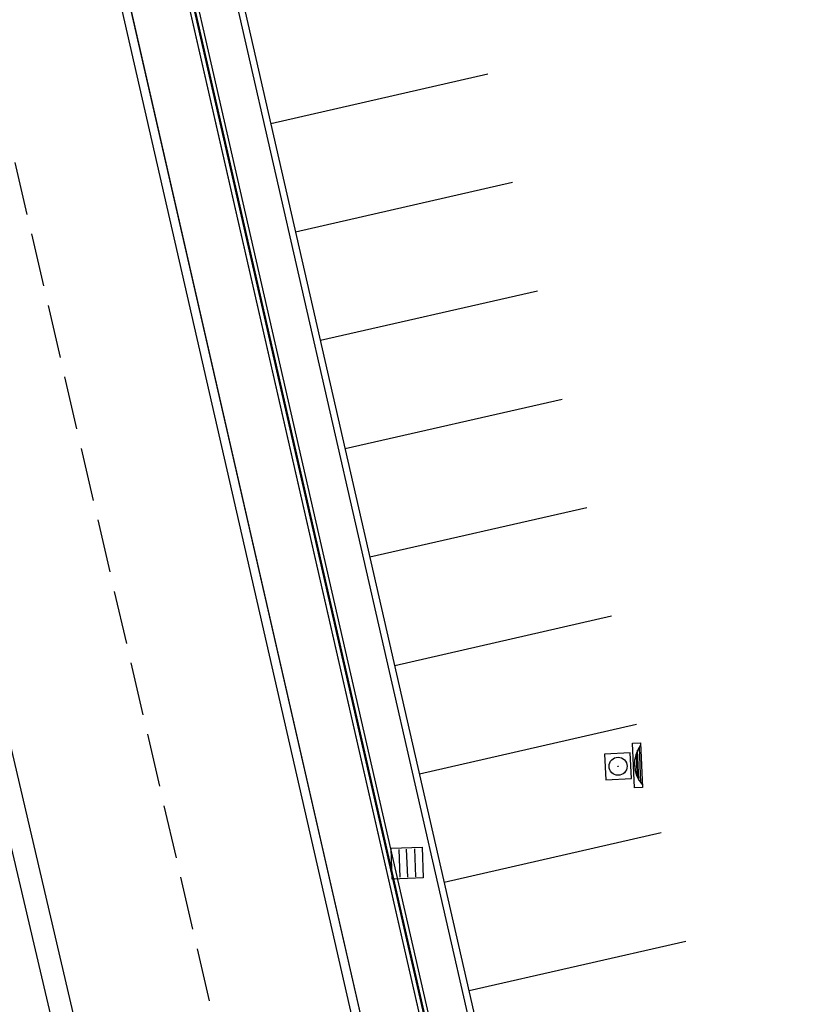
# Model space of a CAD drawing. Units: metres. Extents: x -2317 to 1050, y -572 to 2978.
# Drawn here: x -1924 to -1907, y 2003 to 2025 of the extents above; entities that cross this region are included whole.
import ezdxf

# ---------------------------------------------------------------- set-up
doc = ezdxf.new("R2010")
doc.units = ezdxf.units.M
doc.linetypes.add('L20', pattern=[0.55, 0.4, -0.15])
doc.layers.add('ABORDS-VOIE', color=7, linetype='Continuous')
doc.layers.add('ABORDS-VRD Assainissement', color=7, linetype='Continuous')

# ---------------------------------------------------------------- blocks, each defined once
blk = doc.blocks.new('brobASS06', base_point=(803812.638, 84296.589))
at = {"color": 0}
for p, q in [((803811.388, 84296.589), (803811.388, 84297.039)), ((803811.388, 84297.039), (803813.888, 84297.039)), ((803812.638, 84296.681), (803811.657, 84296.681)), ((803811.806, 84296.772), (803812.638, 84296.772)), ((803812.638, 84296.863), (803812.001, 84296.863)), ((803812.638, 84296.955), (803812.314, 84296.955)), ((803812.638, 84296.955), (803812.976, 84296.955)), ((803813.29, 84296.863), (803812.638, 84296.863)), ((803812.638, 84296.772), (803813.485, 84296.772)), ((803813.634, 84296.681), (803812.638, 84296.681)), ((803813.888, 84297.039), (803813.888, 84296.589)), ((803813.888, 84296.589), (803811.388, 84296.589))]:
    blk.add_line(p, q, dxfattribs=at)
blk.add_arc((803812.645, 84295.234), 1.752, 50.662, 129.338, dxfattribs=at)
blk = doc.blocks.new('brobASS01', base_point=(803881.296, 84331.049))
at = {"color": 0}
for p, q in [((803886.291, 84336.045), (803881.296, 84336.045)), ((803881.296, 84336.045), (803881.296, 84331.049)), ((803886.291, 84331.049), (803886.291, 84336.045)), ((803881.296, 84331.049), (803886.291, 84331.049))]:
    blk.add_line(p, q, dxfattribs=at)
for radius in [1.75, 0.049]:
    blk.add_circle((803883.796, 84333.549), radius, dxfattribs=at)
blk = doc.blocks.new('BROBASS07')
at = {"color": 7, "linetype": 'Continuous'}
for p, q in [((0, 0), (0, 5)), ((0, 5), (5, 5)), ((5, 5), (5, 0)), ((1.25, 0.25), (1.25, 4.75)), ((2.5, 4.75), (2.5, 0.25)), ((3.75, 0.25), (3.75, 4.75)), ((5, 0), (0, 0))]:
    blk.add_line(p, q, dxfattribs=at)

msp = doc.modelspace()

# ---------------------------------------------------------------- linework, layer by layer
at = {"layer": 'ABORDS-VOIE'}
for p, q in [((-1936.054, 2088.477), (-1906.794, 1960.323)), ((-1913.697, 2024.251), (-1918.572, 2023.138)), ((-1913.141, 2021.813), (-1918.015, 2020.7)), ((-1912.584, 2019.376), (-1917.459, 2018.263)), ((-1912.028, 2016.939), (-1916.902, 2015.826)), ((-1911.471, 2014.502), (-1916.346, 2013.389)), ((-1910.915, 2012.064), (-1915.789, 2010.951)), ((-1910.358, 2009.627), (-1915.233, 2008.514)), ((-1909.802, 2007.19), (-1914.676, 2006.077)), ((-1909.245, 2004.752), (-1914.12, 2003.639))]:
    msp.add_line(p, q, dxfattribs=at)
at = {"layer": 'ABORDS-VOIE', "linetype": 'L20', "ltscale": 3, "flags": 128}
msp.add_lwpolyline([(-1943.685, 2105.855), (-1909.812, 1959.613, 0.335947), (-1883.722, 1938.852, 0.335947)], format="xyb", dxfattribs=at)
at = {"layer": 'ABORDS-VOIE', "flags": 128}
msp.add_lwpolyline([(-1938.224, 2065.82), (-1919.041, 1983.943), (-1918.559, 1984.056), (-1937.68, 2065.945, 0.882117)], format="xyb", close=True, dxfattribs=at)
at = {"layer": 'ABORDS-VOIE'}
for points in [[(-1827.969, 1943.224), (-1883.671, 1943.252, -0.334654), (-1905.536, 1960.652), (-1923.717, 2040.284), (-1923.531, 2040.469), (-1915.425, 2032.334, -0.589264), (-1915.668, 2031.494), (-1920.241, 2030.45), (-1904.37, 1960.936, 0.33425), (-1883.655, 1944.452), (-1833.551, 1944.427), (-1833.542, 1949.427), (-1833.176, 1949.792), (-1827.969, 1944.567), (-1827.969, 1944.267)], [(-1827.969, 1943.424), (-1883.669, 1943.452, -0.334589), (-1905.342, 1960.699), (-1923.55, 2040.45)], [(-1923.498, 2040.224), (-1915.509, 2032.206, -0.589264), (-1915.655, 2031.702), (-1920.432, 2030.611), (-1904.516, 1960.9, 0.334302), (-1883.657, 1944.302), (-1833.401, 1944.277), (-1833.392, 1949.365), (-1833.176, 1949.58), (-1828.119, 1944.505)], [(-1924.982, 2039.982), (-1906.799, 1960.345, 0.335058), (-1883.689, 1941.952), (-1829.553, 1941.925), (-1828.252, 1943.224)]]:
    msp.add_lwpolyline(points, format="xyb", dxfattribs=at)
for points in [[(-1923.711, 2040.257), (-1925.177, 2039.938), (-1906.994, 1960.298, 0.335117), (-1883.691, 1941.752), (-1829.47, 1941.725), (-1827.969, 1943.224), (-1883.671, 1943.252, -0.334654), (-1905.536, 1960.652), (-1923.711, 2040.257)], [(-1923.711, 2040.257), (-1924.982, 2039.982), (-1906.799, 1960.342, 0.334868), (-1883.702, 1941.953), (-1829.553, 1941.925), (-1828.252, 1943.224), (-1883.671, 1943.252, -0.334654), (-1905.536, 1960.652), (-1923.711, 2040.257)]]:
    msp.add_lwpolyline(points, format="xyb", close=True, dxfattribs=at)
at = {"layer": 'ABORDS-VOIE', "ltscale": 0.2, "const_width": 0.05, "flags": 128}
msp.add_lwpolyline([(-1828.069, 1943.324), (-1883.67, 1943.352, -0.334621), (-1905.439, 1960.676), (-1923.607, 2040.252)], format="xyb", dxfattribs=at)

# ---------------------------------------------------------------- block references
at = {"layer": 'ABORDS-VRD Assainissement'}
for name, p, xscale, yscale, rotation in [('brobASS06', (-1910.245, 2008.715), 0.3999999999997419, 0.3999999999997419, 92.62054006107734), ('brobASS01', (-1910.466, 2008.415), 0.1159999999893109, 0.1159999999893109, 92.90754004526865), ('BROBASS07', (-1915.175, 2006.873), 0.1390000000566572, 0.1390000000566572, 182.1425400531069)]:
    msp.add_blockref(name, p, dxfattribs=dict(at, xscale=xscale, yscale=yscale, rotation=rotation))

doc.saveas('drawing.dxf')
